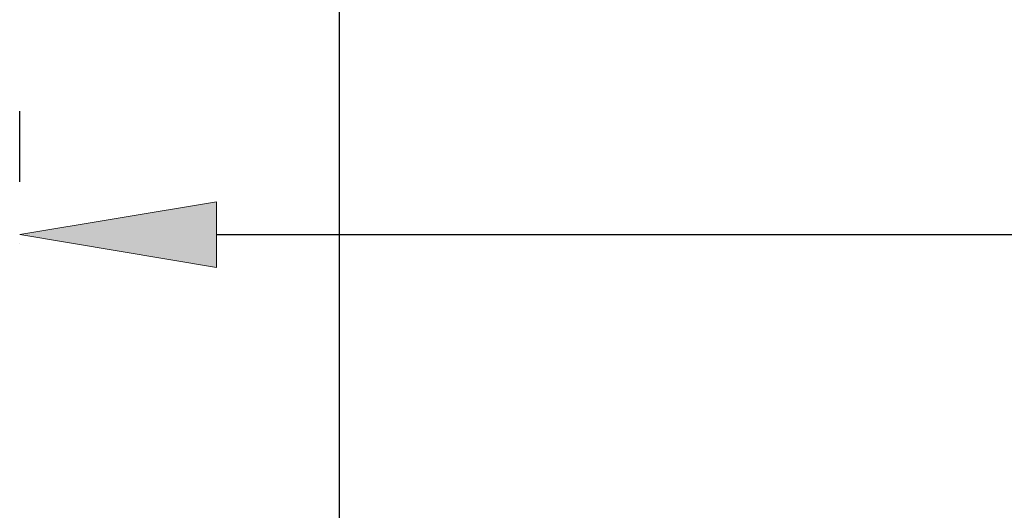
# Model space of a CAD drawing. Units: inches. Extents: x -0.9 to 9.4, y 1.6 to 9.4.
# Drawn here: x 1.8 to 2.6, y 8.1 to 8.5 of the extents above; entities that cross this region are included whole.
import ezdxf

# ---------------------------------------------------------------- set-up
doc = ezdxf.new("R2010")
doc.units = ezdxf.units.IN
doc.header["$MEASUREMENT"] = 0

# ---------------------------------------------------------------- blocks, each defined once
blk = doc.blocks.new('block 297')
at = {"color": 7, "lineweight": 25, "true_color": 0xffffff}
blk.add_lwpolyline([(1.82098, 8.39666), (1.82098, 8.45028)], dxfattribs=at)
blk = doc.blocks.new('block 299')
at = {"color": 7, "lineweight": 25, "true_color": 0xffffff}
blk.add_lwpolyline([(1.97098, 8.35653), (6.17098, 8.35653)], dxfattribs=at)
blk = doc.blocks.new('block 300')
at = {"true_color": 0xffffff}
h = blk.add_hatch(color=7, dxfattribs=at)
h.dxf.hatch_style = 2
h.paths.add_polyline_path([(1.97098, 8.38153), (1.82098, 8.35653), (1.97098, 8.33153)])
at = {"lineweight": 0}
blk.add_lwpolyline([(1.97098, 8.38153), (1.82098, 8.35653), (1.97098, 8.33153), (1.97098, 8.38153)], dxfattribs=at)
blk = doc.blocks.new('block 814')
at = {"color": 7, "lineweight": 25, "true_color": 0xffffff}
blk.add_lwpolyline([(2.06456, 8.13709), (2.06456, 8.81209)], dxfattribs=at)
blk = doc.blocks.new('block 838')
at = {"layer": 'DEFPOINTS', "lineweight": 0}
blk.add_lwpolyline([(1.82098, 8.34979), (1.82098, 8.34979)], dxfattribs=at)

msp = doc.modelspace()

# ---------------------------------------------------------------- block references
for name in ['block 814', 'block 297', 'block 300', 'block 299']:
    msp.add_blockref(name, (0, 0))
at = {"layer": 'DEFPOINTS'}
msp.add_blockref('block 838', (0, 0), dxfattribs=at)

doc.saveas('drawing.dxf')
